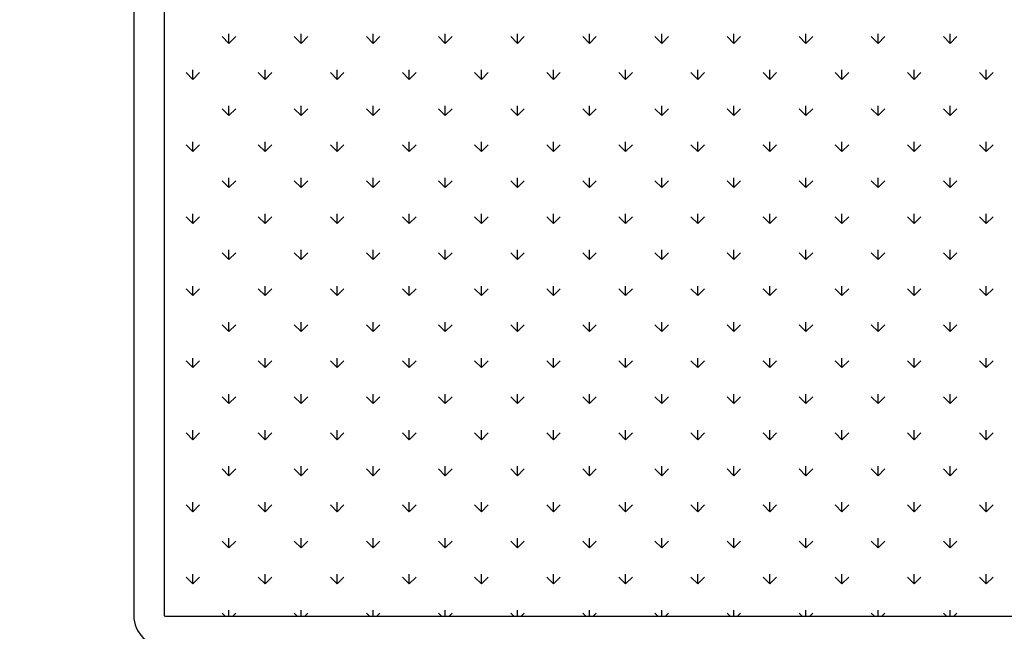
# Model space of a CAD drawing. Extents: x 3668 to 12223, y -4097 to 1843.
# Drawn here: x 10118 to 10137, y 187 to 199 of the extents above; entities that cross this region are included whole.
import ezdxf

# ---------------------------------------------------------------- set-up
doc = ezdxf.new("R2010")
doc.units = 0
doc.header["$MEASUREMENT"] = 0
doc.layers.get('Defpoints').update_dxf_attribs({"linetype": 'CONTINUOUS'})
for name, color, linetype in [('10VBZ1201', 7, 'CONTINUOUS'), ('COTAS', 1, 'CONTINUOUS'), ('Default', 7, 'CONTINUOUS')]:
    doc.layers.add(name, color=color, linetype=linetype)
doc.dimstyles.new('JUAN4', dxfattribs={"dimtxt": 30, "dimasz": 19, "dimexe": 10, "dimexo": 30, "dimgap": 10, "dimtad": 3, "dimdec": 1, "dimdsep": 46, "dimtxsty": 'Standard', "dimcen": 5, "dimclrd": 256, "dimclre": 256, "dimclrt": 1, "dimadec": 0, "dimazin": 0, "dimtp": 0.5, "dimtm": 0.5, "dimtfac": 0.125, "dimtdec": 1, "dimtofl": 0, "dimtmove": 0, "dimatfit": 0, "dimfxl": 1, "dimtolj": 1, "dimtzin": 0, "dimarcsym": 0})

# ---------------------------------------------------------------- blocks, each defined once
blk = doc.blocks.new('*D23')
at = {"layer": 'COTAS', "lineweight": -2, "transparency": 16777216}
for p, q in [((10071.067, 500.277), (9985.084, 500.277)), ((9995.084, 481.277), (9995.084, 206.056)), ((10090.977, 187.056), (9985.084, 187.056))]:
    blk.add_line(p, q, dxfattribs=at)
at = {"layer": 'COTAS', "transparency": 16777216}
for points in [[(9991.917, 481.277), (9998.251, 481.277), (9995.084, 500.277)], [(9991.917, 206.056), (9998.251, 206.056), (9995.084, 187.056)]]:
    blk.add_solid(points, dxfattribs=at)
at = {"layer": 'Defpoints', "color": 0, "transparency": 16777216}
for p in [(10101.067, 500.277), (9995.084, 187.056), (10120.977, 187.056)]:
    blk.add_point(p, dxfattribs=at)
at = {"layer": 'COTAS', "color": 1, "transparency": 16777216, "insert": (9970.084, 343.667), "char_height": 30, "attachment_point": 5, "rotation": 90}
blk.add_mtext('\\A1;313.2', dxfattribs=at)
blk = doc.blocks.new('*D26')
at = {"layer": 'COTAS', "lineweight": -2, "transparency": 16777216}
for p, q in [((10454.446, 792.308), (9851.505, 792.308)), ((9861.505, 773.308), (9861.505, -402.737)), ((10194.887, -421.737), (9851.505, -421.737))]:
    blk.add_line(p, q, dxfattribs=at)
at = {"layer": 'COTAS', "transparency": 16777216}
for points in [[(9858.339, 773.308), (9864.672, 773.308), (9861.505, 792.308)], [(9858.339, -402.737), (9864.672, -402.737), (9861.505, -421.737)]]:
    blk.add_solid(points, dxfattribs=at)
at = {"layer": 'Defpoints', "color": 0, "transparency": 16777216}
for p in [(10484.446, 792.308), (9861.505, -421.737), (10224.887, -421.737)]:
    blk.add_point(p, dxfattribs=at)
at = {"layer": 'COTAS', "color": 1, "transparency": 16777216, "insert": (9836.505, 185.286), "char_height": 30, "attachment_point": 5, "rotation": 90}
blk.add_mtext('\\A1;1214', dxfattribs=at)
blk = doc.blocks.new('*D41')
at = {"layer": 'COTAS', "lineweight": -2, "transparency": 16777216}
for p, q in [((10041.067, 500.277), (9912.839, 500.277)), ((9922.839, -402.737), (9922.839, 481.277)), ((10164.887, -421.737), (9912.839, -421.737))]:
    blk.add_line(p, q, dxfattribs=at)
at = {"layer": 'COTAS', "transparency": 16777216}
for points in [[(9919.672, 481.277), (9926.005, 481.277), (9922.839, 500.277)], [(9919.672, -402.737), (9926.005, -402.737), (9922.839, -421.737)]]:
    blk.add_solid(points, dxfattribs=at)
at = {"layer": 'Defpoints', "color": 0, "transparency": 16777216}
for p in [(9922.839, 500.277), (10071.067, 500.277), (10194.887, -421.737)]:
    blk.add_point(p, dxfattribs=at)
at = {"layer": 'COTAS', "color": 1, "transparency": 16777216, "insert": (9897.839, 39.27), "char_height": 30, "attachment_point": 5, "rotation": 90}
blk.add_mtext('\\A1;922', dxfattribs=at)

msp = doc.modelspace()

# ---------------------------------------------------------------- linework, layer by layer
at = {"layer": '10VBZ1201', "color": 7, "linetype": 'Continuous'}
for p, q in [((10120.367, 477.653), (10120.367, 187.666)), ((10120.967, 477.653), (10120.967, 187.666)), ((10120.977, 187.656), (10232.367, 187.656))]:
    msp.add_line(p, q, dxfattribs=at)
for radius in [0.61, 0.01]:
    msp.add_arc((10120.977, 187.666), radius, 180, 270, dxfattribs=at)
at = {"layer": 'Default'}
for p, q in [((10122.234, 198.896), (10122.234, 199.084)), ((10123.648, 198.896), (10123.648, 199.084)), ((10125.062, 198.896), (10125.062, 199.084)), ((10126.476, 198.896), (10126.476, 199.084)), ((10127.89, 198.896), (10127.89, 199.084)), ((10129.305, 198.896), (10129.305, 199.084)), ((10130.719, 198.896), (10130.719, 199.084)), ((10132.133, 198.896), (10132.133, 199.084)), ((10133.547, 198.896), (10133.547, 199.084)), ((10134.961, 198.896), (10134.961, 199.084)), ((10136.376, 198.896), (10136.376, 199.084)), ((10122.234, 198.896), (10122.101, 199.029)), ((10122.234, 198.896), (10122.366, 199.029)), ((10123.648, 198.896), (10123.515, 199.029)), ((10123.648, 198.896), (10123.78, 199.029)), ((10125.062, 198.896), (10124.929, 199.029)), ((10125.062, 198.896), (10125.195, 199.029)), ((10126.476, 198.896), (10126.344, 199.029)), ((10126.476, 198.896), (10126.609, 199.029)), ((10127.89, 198.896), (10127.758, 199.029)), ((10127.89, 198.896), (10128.023, 199.029)), ((10129.305, 198.896), (10129.172, 199.029)), ((10129.305, 198.896), (10129.437, 199.029)), ((10130.719, 198.896), (10130.586, 199.029)), ((10130.719, 198.896), (10130.851, 199.029)), ((10132.133, 198.896), (10132, 199.029)), ((10132.133, 198.896), (10132.266, 199.029)), ((10133.547, 198.896), (10133.415, 199.029)), ((10133.547, 198.896), (10133.68, 199.029)), ((10134.961, 198.896), (10134.829, 199.029)), ((10134.961, 198.896), (10135.094, 199.029)), ((10136.376, 198.896), (10136.243, 199.029)), ((10136.376, 198.896), (10136.508, 199.029)), ((10121.526, 198.189), (10121.394, 198.322)), ((10121.526, 198.189), (10121.526, 198.377)), ((10121.526, 198.189), (10121.659, 198.322)), ((10122.941, 198.189), (10122.808, 198.322)), ((10122.941, 198.189), (10122.941, 198.377)), ((10122.941, 198.189), (10123.073, 198.322)), ((10124.355, 198.189), (10124.222, 198.322)), ((10124.355, 198.189), (10124.355, 198.377)), ((10124.355, 198.189), (10124.487, 198.322)), ((10125.769, 198.189), (10125.637, 198.322)), ((10125.769, 198.189), (10125.769, 198.377)), ((10125.769, 198.189), (10125.902, 198.322)), ((10127.183, 198.189), (10127.051, 198.322)), ((10127.183, 198.189), (10127.183, 198.377)), ((10127.183, 198.189), (10127.316, 198.322)), ((10128.598, 198.189), (10128.465, 198.322)), ((10128.598, 198.189), (10128.598, 198.377)), ((10128.598, 198.189), (10128.73, 198.322)), ((10130.012, 198.189), (10129.879, 198.322)), ((10130.012, 198.189), (10130.012, 198.377)), ((10130.012, 198.189), (10130.144, 198.322)), ((10131.426, 198.189), (10131.293, 198.322)), ((10131.426, 198.189), (10131.426, 198.377)), ((10131.426, 198.189), (10131.559, 198.322)), ((10132.84, 198.189), (10132.708, 198.322)), ((10132.84, 198.189), (10132.84, 198.377)), ((10132.84, 198.189), (10132.973, 198.322)), ((10134.254, 198.189), (10134.122, 198.322)), ((10134.254, 198.189), (10134.254, 198.377)), ((10134.254, 198.189), (10134.387, 198.322)), ((10135.669, 198.189), (10135.536, 198.322)), ((10135.669, 198.189), (10135.669, 198.377)), ((10135.669, 198.189), (10135.801, 198.322)), ((10137.083, 198.189), (10136.95, 198.322)), ((10137.083, 198.189), (10137.083, 198.377)), ((10137.083, 198.189), (10137.215, 198.322)), ((10122.234, 197.482), (10122.101, 197.615)), ((10122.234, 197.482), (10122.234, 197.67)), ((10122.234, 197.482), (10122.366, 197.615)), ((10123.648, 197.482), (10123.515, 197.615)), ((10123.648, 197.482), (10123.648, 197.67)), ((10123.648, 197.482), (10123.78, 197.615)), ((10125.062, 197.482), (10124.929, 197.615)), ((10125.062, 197.482), (10125.062, 197.67)), ((10125.062, 197.482), (10125.195, 197.615)), ((10126.476, 197.482), (10126.344, 197.615)), ((10126.476, 197.482), (10126.476, 197.67)), ((10126.476, 197.482), (10126.609, 197.615)), ((10127.89, 197.482), (10127.758, 197.615)), ((10127.89, 197.482), (10127.89, 197.67)), ((10127.89, 197.482), (10128.023, 197.615)), ((10129.305, 197.482), (10129.172, 197.615)), ((10129.305, 197.482), (10129.305, 197.67)), ((10129.305, 197.482), (10129.437, 197.615)), ((10130.719, 197.482), (10130.586, 197.615)), ((10130.719, 197.482), (10130.719, 197.67)), ((10130.719, 197.482), (10130.851, 197.615)), ((10132.133, 197.482), (10132, 197.615)), ((10132.133, 197.482), (10132.133, 197.67)), ((10132.133, 197.482), (10132.266, 197.615)), ((10133.547, 197.482), (10133.415, 197.615)), ((10133.547, 197.482), (10133.547, 197.67)), ((10133.547, 197.482), (10133.68, 197.615)), ((10134.961, 197.482), (10134.829, 197.615)), ((10134.961, 197.482), (10134.961, 197.67)), ((10134.961, 197.482), (10135.094, 197.615)), ((10136.376, 197.482), (10136.243, 197.615)), ((10136.376, 197.482), (10136.376, 197.67)), ((10136.376, 197.482), (10136.508, 197.615)), ((10121.526, 196.775), (10121.526, 196.962)), ((10122.941, 196.775), (10122.941, 196.962)), ((10124.355, 196.775), (10124.355, 196.962)), ((10125.769, 196.775), (10125.769, 196.962)), ((10127.183, 196.775), (10127.183, 196.962)), ((10128.598, 196.775), (10128.598, 196.962)), ((10130.012, 196.775), (10130.012, 196.962)), ((10131.426, 196.775), (10131.426, 196.962)), ((10132.84, 196.775), (10132.84, 196.962)), ((10134.254, 196.775), (10134.254, 196.962)), ((10135.669, 196.775), (10135.669, 196.962)), ((10137.083, 196.775), (10137.083, 196.962)), ((10121.526, 196.775), (10121.394, 196.907)), ((10121.526, 196.775), (10121.659, 196.907)), ((10122.941, 196.775), (10122.808, 196.907)), ((10122.941, 196.775), (10123.073, 196.907)), ((10124.355, 196.775), (10124.222, 196.907)), ((10124.355, 196.775), (10124.487, 196.907)), ((10125.769, 196.775), (10125.637, 196.907)), ((10125.769, 196.775), (10125.902, 196.907)), ((10127.183, 196.775), (10127.051, 196.907)), ((10127.183, 196.775), (10127.316, 196.907)), ((10128.598, 196.775), (10128.465, 196.907)), ((10128.598, 196.775), (10128.73, 196.907)), ((10130.012, 196.775), (10129.879, 196.907)), ((10130.012, 196.775), (10130.144, 196.907)), ((10131.426, 196.775), (10131.293, 196.907)), ((10131.426, 196.775), (10131.559, 196.907)), ((10132.84, 196.775), (10132.708, 196.907)), ((10132.84, 196.775), (10132.973, 196.907)), ((10134.254, 196.775), (10134.122, 196.907)), ((10134.254, 196.775), (10134.387, 196.907)), ((10135.669, 196.775), (10135.536, 196.907)), ((10135.669, 196.775), (10135.801, 196.907)), ((10137.083, 196.775), (10136.95, 196.907)), ((10137.083, 196.775), (10137.215, 196.907)), ((10122.234, 196.068), (10122.101, 196.2)), ((10122.234, 196.068), (10122.234, 196.255)), ((10122.234, 196.068), (10122.366, 196.2)), ((10123.648, 196.068), (10123.515, 196.2)), ((10123.648, 196.068), (10123.648, 196.255)), ((10123.648, 196.068), (10123.78, 196.2)), ((10125.062, 196.068), (10124.929, 196.2)), ((10125.062, 196.068), (10125.062, 196.255)), ((10125.062, 196.068), (10125.195, 196.2)), ((10126.476, 196.068), (10126.344, 196.2)), ((10126.476, 196.068), (10126.476, 196.255)), ((10126.476, 196.068), (10126.609, 196.2)), ((10127.89, 196.068), (10127.758, 196.2)), ((10127.89, 196.068), (10127.89, 196.255)), ((10127.89, 196.068), (10128.023, 196.2)), ((10129.305, 196.068), (10129.172, 196.2)), ((10129.305, 196.068), (10129.305, 196.255)), ((10129.305, 196.068), (10129.437, 196.2)), ((10130.719, 196.068), (10130.586, 196.2)), ((10130.719, 196.068), (10130.719, 196.255)), ((10130.719, 196.068), (10130.851, 196.2)), ((10132.133, 196.068), (10132, 196.2)), ((10132.133, 196.068), (10132.133, 196.255)), ((10132.133, 196.068), (10132.266, 196.2)), ((10133.547, 196.068), (10133.415, 196.2)), ((10133.547, 196.068), (10133.547, 196.255)), ((10133.547, 196.068), (10133.68, 196.2)), ((10134.961, 196.068), (10134.829, 196.2)), ((10134.961, 196.068), (10134.961, 196.255)), ((10134.961, 196.068), (10135.094, 196.2)), ((10136.376, 196.068), (10136.243, 196.2)), ((10136.376, 196.068), (10136.376, 196.255)), ((10136.376, 196.068), (10136.508, 196.2)), ((10121.526, 195.361), (10121.394, 195.493)), ((10121.526, 195.361), (10121.526, 195.548)), ((10121.526, 195.361), (10121.659, 195.493)), ((10122.941, 195.361), (10122.808, 195.493)), ((10122.941, 195.361), (10122.941, 195.548)), ((10122.941, 195.361), (10123.073, 195.493)), ((10124.355, 195.361), (10124.222, 195.493)), ((10124.355, 195.361), (10124.355, 195.548)), ((10124.355, 195.361), (10124.487, 195.493)), ((10125.769, 195.361), (10125.637, 195.493)), ((10125.769, 195.361), (10125.769, 195.548)), ((10125.769, 195.361), (10125.902, 195.493)), ((10127.183, 195.361), (10127.051, 195.493)), ((10127.183, 195.361), (10127.183, 195.548)), ((10127.183, 195.361), (10127.316, 195.493)), ((10128.598, 195.361), (10128.465, 195.493)), ((10128.598, 195.361), (10128.598, 195.548)), ((10128.598, 195.361), (10128.73, 195.493)), ((10130.012, 195.361), (10129.879, 195.493)), ((10130.012, 195.361), (10130.012, 195.548)), ((10130.012, 195.361), (10130.144, 195.493)), ((10131.426, 195.361), (10131.293, 195.493)), ((10131.426, 195.361), (10131.426, 195.548)), ((10131.426, 195.361), (10131.559, 195.493)), ((10132.84, 195.361), (10132.708, 195.493)), ((10132.84, 195.361), (10132.84, 195.548)), ((10132.84, 195.361), (10132.973, 195.493)), ((10134.254, 195.361), (10134.122, 195.493)), ((10134.254, 195.361), (10134.254, 195.548)), ((10134.254, 195.361), (10134.387, 195.493)), ((10135.669, 195.361), (10135.536, 195.493)), ((10135.669, 195.361), (10135.669, 195.548)), ((10135.669, 195.361), (10135.801, 195.493)), ((10137.083, 195.361), (10136.95, 195.493)), ((10137.083, 195.361), (10137.083, 195.548)), ((10137.083, 195.361), (10137.215, 195.493)), ((10122.234, 194.654), (10122.234, 194.841)), ((10123.648, 194.654), (10123.648, 194.841)), ((10125.062, 194.654), (10125.062, 194.841)), ((10126.476, 194.654), (10126.476, 194.841)), ((10127.89, 194.654), (10127.89, 194.841)), ((10129.305, 194.654), (10129.305, 194.841)), ((10130.719, 194.654), (10130.719, 194.841)), ((10132.133, 194.654), (10132.133, 194.841)), ((10133.547, 194.654), (10133.547, 194.841)), ((10134.961, 194.654), (10134.961, 194.841)), ((10136.376, 194.654), (10136.376, 194.841)), ((10122.234, 194.654), (10122.101, 194.786)), ((10122.234, 194.654), (10122.366, 194.786)), ((10123.648, 194.654), (10123.515, 194.786)), ((10123.648, 194.654), (10123.78, 194.786)), ((10125.062, 194.654), (10124.929, 194.786)), ((10125.062, 194.654), (10125.195, 194.786)), ((10126.476, 194.654), (10126.344, 194.786)), ((10126.476, 194.654), (10126.609, 194.786)), ((10127.89, 194.654), (10127.758, 194.786)), ((10127.89, 194.654), (10128.023, 194.786)), ((10129.305, 194.654), (10129.172, 194.786)), ((10129.305, 194.654), (10129.437, 194.786)), ((10130.719, 194.654), (10130.586, 194.786)), ((10130.719, 194.654), (10130.851, 194.786)), ((10132.133, 194.654), (10132, 194.786)), ((10132.133, 194.654), (10132.266, 194.786)), ((10133.547, 194.654), (10133.415, 194.786)), ((10133.547, 194.654), (10133.68, 194.786)), ((10134.961, 194.654), (10134.829, 194.786)), ((10134.961, 194.654), (10135.094, 194.786)), ((10136.376, 194.654), (10136.243, 194.786)), ((10136.376, 194.654), (10136.508, 194.786)), ((10121.526, 193.946), (10121.394, 194.079)), ((10121.526, 193.946), (10121.526, 194.134)), ((10121.526, 193.946), (10121.659, 194.079)), ((10122.941, 193.946), (10122.808, 194.079)), ((10122.941, 193.946), (10122.941, 194.134)), ((10122.941, 193.946), (10123.073, 194.079)), ((10124.355, 193.946), (10124.222, 194.079)), ((10124.355, 193.946), (10124.355, 194.134)), ((10124.355, 193.946), (10124.487, 194.079)), ((10125.769, 193.946), (10125.637, 194.079)), ((10125.769, 193.946), (10125.769, 194.134)), ((10125.769, 193.946), (10125.902, 194.079)), ((10127.183, 193.946), (10127.051, 194.079)), ((10127.183, 193.946), (10127.183, 194.134)), ((10127.183, 193.946), (10127.316, 194.079)), ((10128.598, 193.946), (10128.465, 194.079)), ((10128.598, 193.946), (10128.598, 194.134)), ((10128.598, 193.946), (10128.73, 194.079)), ((10130.012, 193.946), (10129.879, 194.079)), ((10130.012, 193.946), (10130.012, 194.134)), ((10130.012, 193.946), (10130.144, 194.079)), ((10131.426, 193.946), (10131.293, 194.079)), ((10131.426, 193.946), (10131.426, 194.134)), ((10131.426, 193.946), (10131.559, 194.079)), ((10132.84, 193.946), (10132.708, 194.079)), ((10132.84, 193.946), (10132.84, 194.134)), ((10132.84, 193.946), (10132.973, 194.079)), ((10134.254, 193.946), (10134.122, 194.079)), ((10134.254, 193.946), (10134.254, 194.134)), ((10134.254, 193.946), (10134.387, 194.079)), ((10135.669, 193.946), (10135.536, 194.079)), ((10135.669, 193.946), (10135.669, 194.134)), ((10135.669, 193.946), (10135.801, 194.079)), ((10137.083, 193.946), (10136.95, 194.079)), ((10137.083, 193.946), (10137.083, 194.134)), ((10137.083, 193.946), (10137.215, 194.079)), ((10122.234, 193.239), (10122.101, 193.372)), ((10122.234, 193.239), (10122.234, 193.427)), ((10122.234, 193.239), (10122.366, 193.372)), ((10123.648, 193.239), (10123.515, 193.372)), ((10123.648, 193.239), (10123.648, 193.427)), ((10123.648, 193.239), (10123.78, 193.372)), ((10125.062, 193.239), (10124.929, 193.372)), ((10125.062, 193.239), (10125.062, 193.427)), ((10125.062, 193.239), (10125.195, 193.372)), ((10126.476, 193.239), (10126.344, 193.372)), ((10126.476, 193.239), (10126.476, 193.427)), ((10126.476, 193.239), (10126.609, 193.372)), ((10127.89, 193.239), (10127.758, 193.372)), ((10127.89, 193.239), (10127.89, 193.427)), ((10127.89, 193.239), (10128.023, 193.372)), ((10129.305, 193.239), (10129.172, 193.372)), ((10129.305, 193.239), (10129.305, 193.427)), ((10129.305, 193.239), (10129.437, 193.372)), ((10130.719, 193.239), (10130.586, 193.372)), ((10130.719, 193.239), (10130.719, 193.427)), ((10130.719, 193.239), (10130.851, 193.372)), ((10132.133, 193.239), (10132, 193.372)), ((10132.133, 193.239), (10132.133, 193.427)), ((10132.133, 193.239), (10132.266, 193.372)), ((10133.547, 193.239), (10133.415, 193.372)), ((10133.547, 193.239), (10133.547, 193.427)), ((10133.547, 193.239), (10133.68, 193.372)), ((10134.961, 193.239), (10134.829, 193.372)), ((10134.961, 193.239), (10134.961, 193.427)), ((10134.961, 193.239), (10135.094, 193.372)), ((10136.376, 193.239), (10136.243, 193.372)), ((10136.376, 193.239), (10136.376, 193.427)), ((10136.376, 193.239), (10136.508, 193.372)), ((10121.526, 192.532), (10121.526, 192.72)), ((10122.941, 192.532), (10122.941, 192.72)), ((10124.355, 192.532), (10124.355, 192.72)), ((10125.769, 192.532), (10125.769, 192.72)), ((10127.183, 192.532), (10127.183, 192.72)), ((10128.598, 192.532), (10128.598, 192.72)), ((10130.012, 192.532), (10130.012, 192.72)), ((10131.426, 192.532), (10131.426, 192.72)), ((10132.84, 192.532), (10132.84, 192.72)), ((10134.254, 192.532), (10134.254, 192.72)), ((10135.669, 192.532), (10135.669, 192.72)), ((10137.083, 192.532), (10137.083, 192.72)), ((10121.526, 192.532), (10121.394, 192.665)), ((10121.526, 192.532), (10121.659, 192.665)), ((10122.941, 192.532), (10122.808, 192.665)), ((10122.941, 192.532), (10123.073, 192.665)), ((10124.355, 192.532), (10124.222, 192.665)), ((10124.355, 192.532), (10124.487, 192.665)), ((10125.769, 192.532), (10125.637, 192.665)), ((10125.769, 192.532), (10125.902, 192.665)), ((10127.183, 192.532), (10127.051, 192.665)), ((10127.183, 192.532), (10127.316, 192.665)), ((10128.598, 192.532), (10128.465, 192.665)), ((10128.598, 192.532), (10128.73, 192.665)), ((10130.012, 192.532), (10129.879, 192.665)), ((10130.012, 192.532), (10130.144, 192.665)), ((10131.426, 192.532), (10131.293, 192.665)), ((10131.426, 192.532), (10131.559, 192.665)), ((10132.84, 192.532), (10132.708, 192.665)), ((10132.84, 192.532), (10132.973, 192.665)), ((10134.254, 192.532), (10134.122, 192.665)), ((10134.254, 192.532), (10134.387, 192.665)), ((10135.669, 192.532), (10135.536, 192.665)), ((10135.669, 192.532), (10135.801, 192.665)), ((10137.083, 192.532), (10136.95, 192.665)), ((10137.083, 192.532), (10137.215, 192.665)), ((10122.234, 191.825), (10122.101, 191.958)), ((10122.234, 191.825), (10122.234, 192.013)), ((10122.234, 191.825), (10122.366, 191.958)), ((10123.648, 191.825), (10123.515, 191.958)), ((10123.648, 191.825), (10123.648, 192.013)), ((10123.648, 191.825), (10123.78, 191.958)), ((10125.062, 191.825), (10124.929, 191.958)), ((10125.062, 191.825), (10125.062, 192.013)), ((10125.062, 191.825), (10125.195, 191.958)), ((10126.476, 191.825), (10126.344, 191.958)), ((10126.476, 191.825), (10126.476, 192.013)), ((10126.476, 191.825), (10126.609, 191.958)), ((10127.89, 191.825), (10127.758, 191.958)), ((10127.89, 191.825), (10127.89, 192.013)), ((10127.89, 191.825), (10128.023, 191.958)), ((10129.305, 191.825), (10129.172, 191.958)), ((10129.305, 191.825), (10129.305, 192.013)), ((10129.305, 191.825), (10129.437, 191.958)), ((10130.719, 191.825), (10130.586, 191.958)), ((10130.719, 191.825), (10130.719, 192.013)), ((10130.719, 191.825), (10130.851, 191.958)), ((10132.133, 191.825), (10132, 191.958)), ((10132.133, 191.825), (10132.133, 192.013)), ((10132.133, 191.825), (10132.266, 191.958)), ((10133.547, 191.825), (10133.415, 191.958)), ((10133.547, 191.825), (10133.547, 192.013)), ((10133.547, 191.825), (10133.68, 191.958)), ((10134.961, 191.825), (10134.829, 191.958)), ((10134.961, 191.825), (10134.961, 192.013)), ((10134.961, 191.825), (10135.094, 191.958)), ((10136.376, 191.825), (10136.243, 191.958)), ((10136.376, 191.825), (10136.376, 192.013)), ((10136.376, 191.825), (10136.508, 191.958)), ((10121.526, 191.118), (10121.394, 191.251)), ((10121.526, 191.118), (10121.526, 191.306)), ((10121.526, 191.118), (10121.659, 191.251)), ((10122.941, 191.118), (10122.808, 191.251)), ((10122.941, 191.118), (10122.941, 191.306)), ((10122.941, 191.118), (10123.073, 191.251)), ((10124.355, 191.118), (10124.222, 191.251)), ((10124.355, 191.118), (10124.355, 191.306)), ((10124.355, 191.118), (10124.487, 191.251)), ((10125.769, 191.118), (10125.637, 191.251)), ((10125.769, 191.118), (10125.769, 191.306)), ((10125.769, 191.118), (10125.902, 191.251)), ((10127.183, 191.118), (10127.051, 191.251)), ((10127.183, 191.118), (10127.183, 191.306)), ((10127.183, 191.118), (10127.316, 191.251)), ((10128.598, 191.118), (10128.465, 191.251)), ((10128.598, 191.118), (10128.598, 191.306)), ((10128.598, 191.118), (10128.73, 191.251)), ((10130.012, 191.118), (10129.879, 191.251)), ((10130.012, 191.118), (10130.012, 191.306)), ((10130.012, 191.118), (10130.144, 191.251)), ((10131.426, 191.118), (10131.293, 191.251)), ((10131.426, 191.118), (10131.426, 191.306)), ((10131.426, 191.118), (10131.559, 191.251)), ((10132.84, 191.118), (10132.708, 191.251)), ((10132.84, 191.118), (10132.84, 191.306)), ((10132.84, 191.118), (10132.973, 191.251)), ((10134.254, 191.118), (10134.122, 191.251)), ((10134.254, 191.118), (10134.254, 191.306)), ((10134.254, 191.118), (10134.387, 191.251)), ((10135.669, 191.118), (10135.536, 191.251)), ((10135.669, 191.118), (10135.669, 191.306)), ((10135.669, 191.118), (10135.801, 191.251)), ((10137.083, 191.118), (10136.95, 191.251)), ((10137.083, 191.118), (10137.083, 191.306)), ((10137.083, 191.118), (10137.215, 191.251)), ((10122.234, 190.411), (10122.101, 190.544)), ((10122.234, 190.411), (10122.234, 190.598)), ((10122.234, 190.411), (10122.366, 190.544)), ((10123.648, 190.411), (10123.515, 190.544)), ((10123.648, 190.411), (10123.648, 190.598)), ((10123.648, 190.411), (10123.78, 190.544)), ((10125.062, 190.411), (10124.929, 190.544)), ((10125.062, 190.411), (10125.062, 190.598)), ((10125.062, 190.411), (10125.195, 190.544)), ((10126.476, 190.411), (10126.344, 190.544)), ((10126.476, 190.411), (10126.476, 190.598)), ((10126.476, 190.411), (10126.609, 190.544)), ((10127.89, 190.411), (10127.758, 190.544)), ((10127.89, 190.411), (10127.89, 190.598)), ((10127.89, 190.411), (10128.023, 190.544)), ((10129.305, 190.411), (10129.172, 190.544)), ((10129.305, 190.411), (10129.305, 190.598)), ((10129.305, 190.411), (10129.437, 190.544)), ((10130.719, 190.411), (10130.586, 190.544)), ((10130.719, 190.411), (10130.719, 190.598)), ((10130.719, 190.411), (10130.851, 190.544)), ((10132.133, 190.411), (10132, 190.544)), ((10132.133, 190.411), (10132.133, 190.598)), ((10132.133, 190.411), (10132.266, 190.544)), ((10133.547, 190.411), (10133.415, 190.544)), ((10133.547, 190.411), (10133.547, 190.598)), ((10133.547, 190.411), (10133.68, 190.544)), ((10134.961, 190.411), (10134.829, 190.544)), ((10134.961, 190.411), (10134.961, 190.598)), ((10134.961, 190.411), (10135.094, 190.544)), ((10136.376, 190.411), (10136.243, 190.544)), ((10136.376, 190.411), (10136.376, 190.598)), ((10136.376, 190.411), (10136.508, 190.544)), ((10121.526, 189.704), (10121.394, 189.836)), ((10121.526, 189.704), (10121.526, 189.891)), ((10121.526, 189.704), (10121.659, 189.836)), ((10122.941, 189.704), (10122.808, 189.836)), ((10122.941, 189.704), (10122.941, 189.891)), ((10122.941, 189.704), (10123.073, 189.836)), ((10124.355, 189.704), (10124.222, 189.836)), ((10124.355, 189.704), (10124.355, 189.891)), ((10124.355, 189.704), (10124.487, 189.836)), ((10125.769, 189.704), (10125.637, 189.836)), ((10125.769, 189.704), (10125.769, 189.891)), ((10125.769, 189.704), (10125.902, 189.836)), ((10127.183, 189.704), (10127.051, 189.836)), ((10127.183, 189.704), (10127.183, 189.891)), ((10127.183, 189.704), (10127.316, 189.836)), ((10128.598, 189.704), (10128.465, 189.836)), ((10128.598, 189.704), (10128.598, 189.891)), ((10128.598, 189.704), (10128.73, 189.836)), ((10130.012, 189.704), (10129.879, 189.836)), ((10130.012, 189.704), (10130.012, 189.891)), ((10130.012, 189.704), (10130.144, 189.836)), ((10131.426, 189.704), (10131.293, 189.836)), ((10131.426, 189.704), (10131.426, 189.891)), ((10131.426, 189.704), (10131.559, 189.836)), ((10132.84, 189.704), (10132.708, 189.836)), ((10132.84, 189.704), (10132.84, 189.891)), ((10132.84, 189.704), (10132.973, 189.836)), ((10134.254, 189.704), (10134.122, 189.836)), ((10134.254, 189.704), (10134.254, 189.891)), ((10134.254, 189.704), (10134.387, 189.836)), ((10135.669, 189.704), (10135.536, 189.836)), ((10135.669, 189.704), (10135.669, 189.891)), ((10135.669, 189.704), (10135.801, 189.836)), ((10137.083, 189.704), (10136.95, 189.836)), ((10137.083, 189.704), (10137.083, 189.891)), ((10137.083, 189.704), (10137.215, 189.836)), ((10122.234, 188.997), (10122.101, 189.129)), ((10122.234, 188.997), (10122.234, 189.184)), ((10122.234, 188.997), (10122.366, 189.129)), ((10123.648, 188.997), (10123.515, 189.129)), ((10123.648, 188.997), (10123.648, 189.184)), ((10123.648, 188.997), (10123.78, 189.129)), ((10125.062, 188.997), (10124.929, 189.129)), ((10125.062, 188.997), (10125.062, 189.184)), ((10125.062, 188.997), (10125.195, 189.129)), ((10126.476, 188.997), (10126.344, 189.129)), ((10126.476, 188.997), (10126.476, 189.184)), ((10126.476, 188.997), (10126.609, 189.129)), ((10127.89, 188.997), (10127.758, 189.129)), ((10127.89, 188.997), (10127.89, 189.184)), ((10127.89, 188.997), (10128.023, 189.129)), ((10129.305, 188.997), (10129.172, 189.129)), ((10129.305, 188.997), (10129.305, 189.184)), ((10129.305, 188.997), (10129.437, 189.129)), ((10130.719, 188.997), (10130.586, 189.129)), ((10130.719, 188.997), (10130.719, 189.184)), ((10130.719, 188.997), (10130.851, 189.129)), ((10132.133, 188.997), (10132, 189.129)), ((10132.133, 188.997), (10132.133, 189.184)), ((10132.133, 188.997), (10132.266, 189.129)), ((10133.547, 188.997), (10133.415, 189.129)), ((10133.547, 188.997), (10133.547, 189.184)), ((10133.547, 188.997), (10133.68, 189.129)), ((10134.961, 188.997), (10134.829, 189.129)), ((10134.961, 188.997), (10134.961, 189.184)), ((10134.961, 188.997), (10135.094, 189.129)), ((10136.376, 188.997), (10136.243, 189.129)), ((10136.376, 188.997), (10136.376, 189.184)), ((10136.376, 188.997), (10136.508, 189.129)), ((10121.526, 188.29), (10121.394, 188.422)), ((10121.526, 188.29), (10121.526, 188.477)), ((10121.526, 188.29), (10121.659, 188.422)), ((10122.941, 188.29), (10122.808, 188.422)), ((10122.941, 188.29), (10122.941, 188.477)), ((10122.941, 188.29), (10123.073, 188.422)), ((10124.355, 188.29), (10124.222, 188.422)), ((10124.355, 188.29), (10124.355, 188.477)), ((10124.355, 188.29), (10124.487, 188.422)), ((10125.769, 188.29), (10125.637, 188.422)), ((10125.769, 188.29), (10125.769, 188.477)), ((10125.769, 188.29), (10125.902, 188.422)), ((10127.183, 188.29), (10127.051, 188.422)), ((10127.183, 188.29), (10127.183, 188.477)), ((10127.183, 188.29), (10127.316, 188.422)), ((10128.598, 188.29), (10128.465, 188.422)), ((10128.598, 188.29), (10128.598, 188.477)), ((10128.598, 188.29), (10128.73, 188.422)), ((10130.012, 188.29), (10129.879, 188.422)), ((10130.012, 188.29), (10130.012, 188.477)), ((10130.012, 188.29), (10130.144, 188.422)), ((10131.426, 188.29), (10131.293, 188.422)), ((10131.426, 188.29), (10131.426, 188.477)), ((10131.426, 188.29), (10131.559, 188.422)), ((10132.84, 188.29), (10132.708, 188.422)), ((10132.84, 188.29), (10132.84, 188.477)), ((10132.84, 188.29), (10132.973, 188.422)), ((10134.254, 188.29), (10134.122, 188.422)), ((10134.254, 188.29), (10134.254, 188.477)), ((10134.254, 188.29), (10134.387, 188.422)), ((10135.669, 188.29), (10135.536, 188.422)), ((10135.669, 188.29), (10135.669, 188.477)), ((10135.669, 188.29), (10135.801, 188.422)), ((10137.083, 188.29), (10136.95, 188.422)), ((10137.083, 188.29), (10137.083, 188.477)), ((10137.083, 188.29), (10137.215, 188.422)), ((10122.16, 187.656), (10122.101, 187.715)), ((10122.234, 187.656), (10122.234, 187.77)), ((10122.307, 187.656), (10122.366, 187.715)), ((10123.574, 187.656), (10123.515, 187.715)), ((10123.648, 187.656), (10123.648, 187.77)), ((10123.722, 187.656), (10123.78, 187.715)), ((10124.988, 187.656), (10124.929, 187.715)), ((10125.062, 187.656), (10125.062, 187.77)), ((10125.136, 187.656), (10125.195, 187.715)), ((10126.402, 187.656), (10126.344, 187.715)), ((10126.476, 187.656), (10126.476, 187.77)), ((10126.55, 187.656), (10126.609, 187.715)), ((10127.817, 187.656), (10127.758, 187.715)), ((10127.89, 187.656), (10127.89, 187.77)), ((10127.964, 187.656), (10128.023, 187.715)), ((10129.231, 187.656), (10129.172, 187.715)), ((10129.305, 187.656), (10129.305, 187.77)), ((10129.378, 187.656), (10129.437, 187.715)), ((10130.645, 187.656), (10130.586, 187.715)), ((10130.719, 187.656), (10130.719, 187.77)), ((10130.793, 187.656), (10130.851, 187.715)), ((10132.059, 187.656), (10132, 187.715)), ((10132.133, 187.656), (10132.133, 187.77)), ((10132.207, 187.656), (10132.266, 187.715)), ((10133.474, 187.656), (10133.415, 187.715)), ((10133.547, 187.656), (10133.547, 187.77)), ((10133.621, 187.656), (10133.68, 187.715)), ((10134.888, 187.656), (10134.829, 187.715)), ((10134.961, 187.656), (10134.961, 187.77)), ((10135.035, 187.656), (10135.094, 187.715)), ((10136.302, 187.656), (10136.243, 187.715)), ((10136.376, 187.656), (10136.376, 187.77)), ((10136.449, 187.656), (10136.508, 187.715))]:
    msp.add_line(p, q, dxfattribs=at)

# ---------------------------------------------------------------- dimensions: what is measured, and where the dimension line sits
at = {"layer": 'COTAS'}
for base, p1, p2, picture, middle in [((9861.505, -421.737), (10484.446, 792.308), (10224.887, -421.737), '*D26', (9836.505, 185.286)), ((9922.839, 500.277), (10194.887, -421.737), (10071.067, 500.277), '*D41', (9897.839, 39.27)), ((9995.084, 187.056), (10101.067, 500.277), (10120.977, 187.056), '*D23', (9970.084, 343.667))]:
    dim = msp.add_linear_dim(base=base, p1=p1, p2=p2, angle=90, dimstyle='JUAN4', dxfattribs=at)
    dim.commit()
    dim.dimension.update_dxf_attribs({"geometry": picture, "text_midpoint": middle})

doc.saveas('drawing.dxf')
